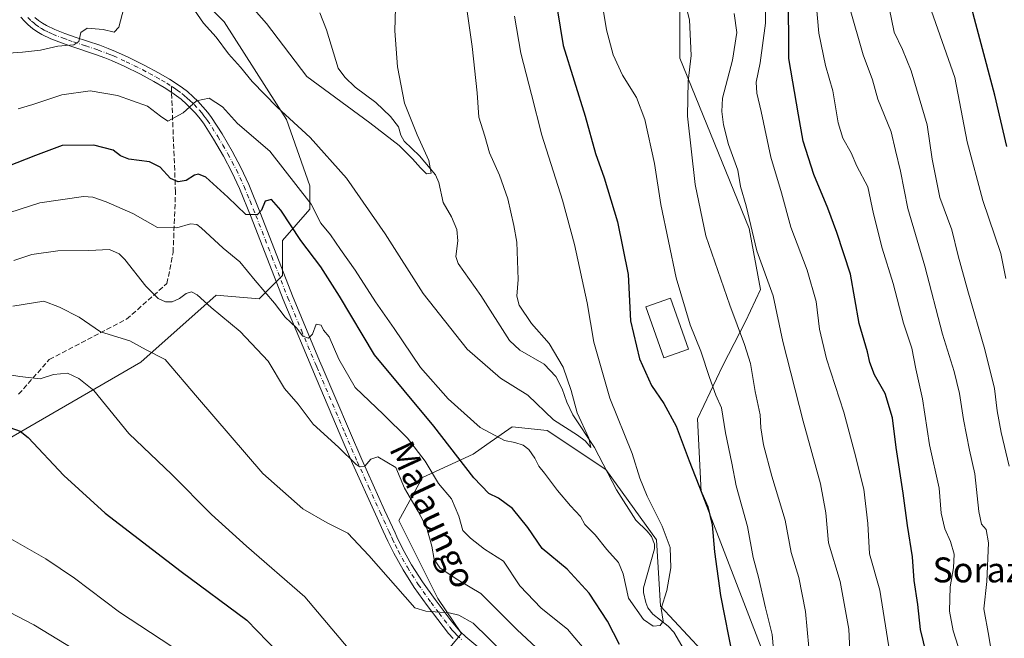
# Model space of a CAD drawing. Units: metres. Extents: x 596856 to 600289, y 4754562 to 4756925.
# Drawn here: x 597446 to 597762, y 4755220 to 4755418 of the extents above; entities that cross this region are included whole.
import ezdxf
from ezdxf.enums import TextEntityAlignment as Align

# ---------------------------------------------------------------- set-up
doc = ezdxf.new("R2010")
doc.units = ezdxf.units.M
doc.header["$MEASUREMENT"] = 0
doc.linetypes.add('DGN Style 3', pattern=[2.307223458686699, 1.648016756204785, -0.6592067024819142])
doc.linetypes.add('DGN Style 4', pattern=[2.6384748266838614, 1.318413404963828, -0.6592067024819142, 0.001648016756204785, -0.6592067024819142])
for name, color, linetype, lineweight in [('Arbolado forestal CxS', 92, 'Continuous', 0), ('Corriente natural lineal', 142, 'Continuous', 13), ('Curva de nivel maestra', 30, 'Continuous', 30), ('Curva de nivel normal', 30, 'Continuous', 0), ('Edificación Cxs', 1, 'Continuous', 13), ('Pista no pavimentada Cxs', 111, 'Continuous', 0), ('Pista no pavimentada eje', 91, 'DGN Style 4', 0), ('Prado CxS', 92, 'Continuous', 0), ('Senda', 7, 'DGN Style 3', 0), ('Senda no paivmentada conexión', 7, 'DGN Style 3', 0), ('Texto cartográfico', 7, 'Continuous', 0)]:
    doc.layers.add(name, color=color, linetype=linetype, lineweight=lineweight)
doc.styles.add('Style-Arial', font='txt')

# ---------------------------------------------------------------- blocks, each defined once
blk = doc.blocks.new('*U9')
at = {"layer": 'Prado CxS', "color": 92, "linetype": 'Continuous', "lineweight": 0}
for points in [[(597657.8219, 4755421.966700001, 534.078800000003), (597657.8214999996, 4755405.678099999, 533.3337999999932), (597680.1479000002, 4755351.038100001, 539.5132000000012), (597683.7975000005, 4755331.445499999, 538.5773999999947), (597678.9621000001, 4755321.168500001, 535.7382999999973), (597671.6803000001, 4755307.021700001, 531.6511000000028), (597663.5339000003, 4755289.948100001, 527.2179999999935), (597664.7345000004, 4755266.485099999, 524.8352000000014), (597687.4175000006, 4755207.7259, 528.618100000007)], [(597669.1763000004, 4755210.989900001, 522.4851999999955), (597651.6337000001, 4755229.783500001, 519.8169999999955), (597650.3812999995, 4755251.083500001, 519.0445999999939), (597634.0913000006, 4755273.636299999, 515.8199000000022), (597615.2959000003, 4755286.165100001, 516.4174999999959), (597604.0175000001, 4755287.418099999, 518.2483999999968), (597595.9124999996, 4755281.7457, 521.4594999999972), (597591.4874999998, 4755278.648499999, 523.5204999999987), (597575.1974999999, 4755271.130700001, 532.609700000001), (597567.6788999997, 4755257.3485, 536.9410999999964), (597580.2087000003, 4755232.290100001, 539.1649999999936), (597587.7275, 4755221.0131, 540.8858999999939), (597581.4612999996, 4755213.4955, 541.6352999999945)], [(597436.3183000004, 4755280.063899999, 551.3481000000029), (597484.8662999999, 4755308.158700001, 541.274900000004), (597509.0109000001, 4755329.677300001, 534.0409999999974), (597522.7953000005, 4755328.4243, 531.6353999999993), (597530.3145000003, 4755335.942100001, 527.7606999999989), (597530.3145000003, 4755347.218900001, 525.9670999999944), (597539.0865000002, 4755357.242699999, 520.9331999999995), (597539.0869000005, 4755364.760700001, 518.5604000000021), (597531.5680999998, 4755386.062100001, 515.5887999999978), (597511.5186999999, 4755417.386299999, 513.157600000006), (597491.4681000002, 4755437.4341, 509.8690000000061)]]:
    blk.add_polyline3d(points, dxfattribs=at)
blk = doc.blocks.new('*U21')
at = {"layer": 'Arbolado forestal CxS', "color": 92, "linetype": 'Continuous', "lineweight": 0}
blk.add_polyline3d([(597491.4681000002, 4755437.4341, 509.8690000000061), (597511.5186999999, 4755417.386299999, 513.157600000006), (597531.5680999998, 4755386.062100001, 515.5887999999978), (597539.0869000005, 4755364.760700001, 518.5604000000021), (597539.0865000002, 4755357.242699999, 520.9331999999995), (597530.3145000003, 4755347.218900001, 525.9670999999944), (597530.3145000003, 4755335.942100001, 527.7606999999989), (597522.7953000005, 4755328.4243, 531.6353999999993), (597509.0109000001, 4755329.677300001, 534.0409999999974), (597484.8662999999, 4755308.158700001, 541.274900000004), (597436.3183000004, 4755280.063899999, 551.3481000000029)], dxfattribs=at)

msp = doc.modelspace()

# ---------------------------------------------------------------- linework, layer by layer
at = {"layer": 'Arbolado forestal CxS', "color": 92, "linetype": 'Continuous', "lineweight": 0}
for points in [[(597545.1518999999, 4755672.9005, 492.5439000000042), (597535.0719, 4755660.989900001, 495.3084999999992), (597536.5346999997, 4755656.885700001, 496.5096999999951), (597575.7509000005, 4755616.1173, 516.0334000000003), (597604.1612999998, 4755569.8179, 530.5528000000049), (597608.9550999999, 4755546.0065, 531.4706000000006), (597657.8219, 4755421.966700001, 534.078800000003), (597657.8214999996, 4755405.678099999, 533.3337999999932), (597680.1479000002, 4755351.038100001, 539.5132000000012), (597683.7975000005, 4755331.445499999, 538.5773999999947), (597678.9621000001, 4755321.168500001, 535.7382999999973), (597671.6803000001, 4755307.021700001, 531.6511000000028), (597663.5339000003, 4755289.948100001, 527.2179999999935), (597664.7345000004, 4755266.485099999, 524.8352000000014), (597687.4175000006, 4755207.7259, 528.618100000007), (597723.3207, 4755115.273499999, 538.9152999999933)], [(597776.8119000001, 4755452.453700001, 584.4134999999952), (597779.0239000004, 4755387.111500001, 582.046100000007), (597777.7861000003, 4755333.1141, 575.3810999999987), (597774.3296999997, 4755269.628699999, 568.5328000000009), (597805.6546999998, 4755209.488100001, 579.9257999999973), (597860.1630999995, 4755131.324300001, 595.7204999999958), (597888.3699000003, 4755094.5557, 600.5237999999954), (597891.4452999998, 4755072.4089, 597.5034000000014), (597886.2659, 4755050.0601, 591.3672999999981), (597861.0056999996, 4755043.7271, 580.6068999999989), (597807.5849000001, 4755072.259299999, 562.4471000000049), (597723.3207, 4755115.273499999, 538.9152999999933), (597687.4175000006, 4755207.7259, 528.618100000007), (597664.7345000004, 4755266.485099999, 524.8352000000014), (597663.5339000003, 4755289.948100001, 527.2179999999935), (597671.6803000001, 4755307.021700001, 531.6511000000028), (597678.9621000001, 4755321.168500001, 535.7382999999973), (597683.7975000005, 4755331.445499999, 538.5773999999947), (597680.1479000002, 4755351.038100001, 539.5132000000012), (597657.8214999996, 4755405.678099999, 533.3337999999932), (597657.8219, 4755421.966700001, 534.078800000003)], [(597491.4681000002, 4755437.4341, 509.8690000000061), (597511.5186999999, 4755417.386299999, 513.157600000006), (597531.5680999998, 4755386.062100001, 515.5887999999978), (597539.0869000005, 4755364.760700001, 518.5604000000021), (597539.0865000002, 4755357.242699999, 520.9331999999995), (597530.3145000003, 4755347.218900001, 525.9670999999944), (597530.3145000003, 4755335.942100001, 527.7606999999989), (597522.7953000005, 4755328.4243, 531.6353999999993), (597509.0109000001, 4755329.677300001, 534.0409999999974), (597484.8662999999, 4755308.158700001, 541.274900000004), (597436.3183000004, 4755280.063899999, 551.3481000000029)], [(597581.4612999996, 4755213.4955, 541.6352999999945), (597587.7275, 4755221.0131, 540.8858999999939), (597580.2087000003, 4755232.290100001, 539.1649999999936), (597567.6788999997, 4755257.3485, 536.9410999999964), (597575.1974999999, 4755271.130700001, 532.609700000001), (597591.4874999998, 4755278.648499999, 523.5204999999987), (597595.9124999996, 4755281.7457, 521.4594999999972), (597604.0175000001, 4755287.418099999, 518.2483999999968), (597615.2959000003, 4755286.165100001, 516.4174999999959), (597634.0913000006, 4755273.636299999, 515.8199000000022), (597650.3812999995, 4755251.083500001, 519.0445999999939), (597651.6337000001, 4755229.783500001, 519.8169999999955), (597669.1763000004, 4755210.989900001, 522.4851999999955)], [(597669.1763000004, 4755210.989900001, 522.4851999999955), (597651.6337000001, 4755229.783500001, 519.8169999999955), (597650.3812999995, 4755251.083500001, 519.0445999999939), (597634.0913000006, 4755273.636299999, 515.8199000000022), (597615.2959000003, 4755286.165100001, 516.4174999999959), (597604.0175000001, 4755287.418099999, 518.2483999999968), (597595.9124999996, 4755281.7457, 521.4594999999972), (597591.4874999998, 4755278.648499999, 523.5204999999987), (597575.1974999999, 4755271.130700001, 532.609700000001), (597567.6788999997, 4755257.3485, 536.9410999999964), (597580.2087000003, 4755232.290100001, 539.1649999999936), (597587.7275, 4755221.0131, 540.8858999999939), (597581.4612999996, 4755213.4955, 541.6352999999945)]]:
    msp.add_polyline3d(points, dxfattribs=at)
at = {"layer": 'Corriente natural lineal', "color": 142, "linetype": 'Continuous', "lineweight": 13}
msp.add_polyline3d([(597660.0248999996, 4755214.4836, 521.4137000000047), (597655.9159000004, 4755221.4604, 520.9744999999966), (597654.0916999998, 4755223.390799999, 520.6705999999976), (597649.1569999997, 4755227.223900001, 520.5385999999999), (597647.6255999999, 4755229.305000001, 520.3464999999997), (597646.9846999999, 4755230.976299999, 520.0593999999984), (597646.1831999999, 4755234.2171, 519.4995999999956), (597646.2006000001, 4755235.7226, 519.2396000000008), (597649.7655999997, 4755248.264400001, 518.942200000005), (597649.7041999997, 4755249.7205, 518.948000000004), (597648.7236000003, 4755252.1668, 518.8092999999935), (597647.4051999999, 4755253.913899999, 518.7118000000046), (597643.6777999997, 4755257.374399999, 518.4406000000017), (597637.5116999998, 4755267.198899999, 515.8935000000056), (597630.4852, 4755280.786599999, 515.6468000000023), (597623.5323000001, 4755291.224500001, 514.681899999996), (597621.6043999996, 4755295.2608, 514.3133999999991), (597620.1174999997, 4755299.5999, 514.2914000000019), (597618.0131999999, 4755303.5559, 513.929999999993), (597614.2659999998, 4755307.4475, 513.5798000000068), (597606.4693, 4755312.022500001, 513.4391999999935), (597603.1299000002, 4755315.055299999, 513.3417000000045), (597594.0195000004, 4755329.5441, 512.9038), (597586.7171, 4755339.7465, 512.2644), (597585.9091999996, 4755342.038600001, 512.2639999999956), (597586.6279999996, 4755347.063200001, 511.9061999999976), (597586.2945999998, 4755350.7171, 511.8303000000015), (597584.5181999998, 4755354.780099999, 511.6465999999928), (597581.8629000002, 4755359.3529, 510.9542999999976), (597580.5154999997, 4755365.816299999, 510.429999999993), (597579.3685999997, 4755368.228499999, 510.2403000000049), (597574.3086999999, 4755374.3248, 509.8380000000034), (597569.3887, 4755379.038799999, 509.8269), (597568.2516999999, 4755381.007099999, 509.7436000000016), (597567.5147000002, 4755383.672499999, 509.5938000000024), (597564.9670000002, 4755387.006800001, 509.258600000001), (597560.2688999996, 4755391.427300001, 508.9168000000063), (597553.6288999999, 4755396.353399999, 508.383600000001), (597550.3256000001, 4755399.648800001, 508.0884999999981), (597548.125, 4755402.5141, 507.7477999999974), (597544.4122000001, 4755414.783700001, 507.0044000000053), (597542.2615999999, 4755420.234300001, 506.4807000000001)], dxfattribs=at)
at = {"layer": 'Curva de nivel maestra', "color": 30, "linetype": 'Continuous', "lineweight": 30, "flags": 128}
for points, elevation in [([(597617.3600000005, 4755428.190099999), (597620.4500000002, 4755409.7301), (597627.4900000002, 4755387.050100001), (597630.8200000003, 4755375.1501), (597633.5999999996, 4755367.300100001), (597637.8399999999, 4755353.210100001), (597641.25, 4755336.280099999), (597642.0599999996, 4755321.420100001), (597644.8700000001, 4755309.1501), (597648.7400000002, 4755300.640100001), (597652.7400000002, 4755294.8201), (597656.7199999997, 4755287.550100001), (597660.8399999999, 4755276.4301), (597664.8700000001, 4755266.100099999), (597666.8099999996, 4755261.720100001), (597668.2000000002, 4755255.9001), (597668.9400000004, 4755247.300100001), (597670.9600000001, 4755233.220100001), (597674.8399999999, 4755213.100099999)], 525), ([(597737.0700000003, 4755214.420100001), (597735.0800000001, 4755222.350099999), (597734.25, 4755230.4001), (597733.04, 4755238.100099999), (597732.5999999996, 4755245.640100001), (597730.9299999997, 4755255.7401), (597729.5999999996, 4755266.0801), (597727.2999999998, 4755280.7401), (597726.1600000003, 4755290.3101), (597723.7400000002, 4755298.0701), (597720.3899999997, 4755304.090100001), (597718.8499999996, 4755308.030099999), (597718.0999999996, 4755311.5001), (597715.4800000006, 4755320.520099999), (597712.6399999997, 4755336.340100001), (597708.2400000002, 4755349.720100001), (597705.4000000004, 4755357.550100001), (597700.9100000003, 4755368.350099999), (597697.5, 4755379.0701), (597695.9000000004, 4755387.5601), (597692.8600000005, 4755405.5601), (597692.79, 4755427.2301)], 550), ([(597762.8700000001, 4755377.360099999), (597758.9900000002, 4755393.770099999), (597749.7699999996, 4755428.460100001)], 575), ([(597638.54, 4755217.5001), (597634.5899999999, 4755225.0001), (597628.7100000001, 4755234.030099999), (597621.6500000004, 4755241.690099999), (597613.6699999999, 4755248.370100001), (597609.04, 4755255.0701), (597604.1699999999, 4755261.210100001), (597599.6299999999, 4755264.520099999), (597596.5599999996, 4755265.9801), (597591.7000000002, 4755270.960100001), (597578.9299999997, 4755287.550100001), (597559.7999999998, 4755310.5001), (597548.6100000005, 4755329.3101), (597542.6100000005, 4755338.7301), (597536.1399999997, 4755347.170100001), (597529.7999999998, 4755356.960100001), (597526.7400000002, 4755360.290100001), (597524.7100000001, 4755359.8101), (597523.5800000001, 4755356.940099999), (597522.2100000001, 4755355.4001), (597518.4900000002, 4755355.4801), (597512.7400000002, 4755361.120100001), (597505.6600000003, 4755367.550100001), (597503.3499999996, 4755368.450099999), (597502.0700000003, 4755368.120100001), (597499.3499999996, 4755366.440099999), (597496.7999999998, 4755366.0601), (597494.3899999997, 4755367.090100001), (597491.0700000003, 4755370.7501), (597487.5599999996, 4755372.420100001), (597480.9600000001, 4755373.3301), (597478.2699999996, 4755374.300100001), (597475.8899999997, 4755376.200099999), (597469.7100000001, 4755377.8101), (597459.5499999998, 4755377.620100001), (597451.0199999996, 4755374.450099999), (597442.0099999999, 4755370.880100001)], 525), ([(597442.7999999998, 4755287.170100001), (597446.1200000001, 4755286.020099999), (597448.6699999999, 4755283.960100001), (597460.0599999996, 4755271.8101), (597473.4199999999, 4755259.700099999), (597497.7699999996, 4755240.9001), (597518.8600000005, 4755225.350099999), (597528.8099999996, 4755215.0701)], 550)]:
    msp.add_lwpolyline(points, dxfattribs=dict(at, elevation=elevation))
at = {"layer": 'Curva de nivel normal', "color": 30, "linetype": 'Continuous', "lineweight": 0, "flags": 128}
for points, elevation in [([(597501.1299999999, 4755422.470000001), (597504.9800000006, 4755416.9), (597509.0499999998, 4755412.390000001), (597513, 4755407.039999999), (597516.7800000003, 4755402.82), (597520.5499999998, 4755398.25), (597528.5700000003, 4755389.930000001), (597539.2300000006, 4755380.27), (597550.8200000003, 4755367.180000001), (597563.25, 4755349.279999999), (597575.4900000002, 4755330.189999999), (597589.5999999996, 4755312.300000001), (597600.2599999999, 4755302.960000001), (597609.04, 4755297.52), (597617.2999999998, 4755289.640000001), (597625.0499999998, 4755284.75), (597627.4299999997, 4755282.92), (597629.2599999999, 4755280.74), (597628.6600000003, 4755283.77), (597624.9199999999, 4755291.84), (597622.9299999997, 4755299.08), (597620.3700000001, 4755306.57), (597615.8600000005, 4755314.119999999), (597610.25, 4755320.58), (597606.2599999999, 4755326.42), (597605.5300000003, 4755329.310000001), (597605.9900000002, 4755334.66), (597605.4900000002, 4755346.600000001), (597604.5300000003, 4755352.029999999), (597602.6600000003, 4755360.560000001), (597600.0099999999, 4755368.180000001), (597596.7599999999, 4755375.310000001), (597595.25, 4755380.680000001), (597593.3799999999, 4755386.810000001), (597592.8200000003, 4755394.59), (597591.2000000002, 4755409.480000001), (597585.8899999997, 4755447.109999999)], 515), ([(597514.6900000004, 4755428.76), (597525.2000000002, 4755416.789999999), (597538.0999999996, 4755399.800000001), (597558.3600000005, 4755384.99), (597567.75, 4755377.619999999), (597572.0099999999, 4755373.42), (597574.5599999996, 4755370.449999999), (597576.4800000006, 4755368.539999999), (597577.9900000002, 4755368.800000001), (597577.3200000003, 4755372.810000001), (597573.5099999999, 4755381.09), (597569.4900000002, 4755391.300000001), (597567.2000000002, 4755402.949999999), (597566.3200000003, 4755414.439999999), (597566.6600000003, 4755425.59)], 510), ([(597685.2599999999, 4755428.84), (597685.4000000004, 4755416.970000001), (597683.6799999997, 4755404.199999999), (597682.3700000001, 4755398), (597682.5300000003, 4755394.460000001), (597683.9199999999, 4755388.630000001), (597687.0899999999, 4755373.9), (597690.4600000001, 4755362.439999999), (597693.4900000002, 4755351.439999999), (597698.7300000006, 4755337.65), (597701.6600000003, 4755327.58), (597702.6699999999, 4755318.699999999), (597704.9199999999, 4755309.180000001), (597710.54, 4755292.130000001), (597713.9500000002, 4755279.199999999), (597716.9600000001, 4755267.33), (597718.1799999997, 4755256.34), (597718.7800000003, 4755246.630000001), (597722.0899999999, 4755234.91), (597725.2800000003, 4755214.710000001)], 545), ([(597735.2599999999, 4755430.630000001), (597746.1299999999, 4755399.5), (597750.1500000004, 4755378.859999999), (597755.1799999997, 4755360.029999999), (597760.8899999997, 4755343), (597762.5, 4755334.949999999)], 570), ([(597632.3099999996, 4755427.359999999), (597634.3300000001, 4755414.75), (597636.4900000002, 4755406.74), (597639.4600000001, 4755400.210000001), (597643.9000000004, 4755393.029999999), (597646.5800000001, 4755386.02), (597649.7400000002, 4755371.869999999), (597651.79, 4755358.76), (597656.7300000006, 4755335.210000001), (597661.1600000003, 4755320.100000001), (597664.6200000001, 4755311.699999999), (597667.3300000001, 4755303.180000001), (597669.4400000004, 4755297.59), (597671.2000000002, 4755293.480000001), (597672.54, 4755285.430000001), (597674.5199999996, 4755275.689999999), (597675.9000000004, 4755268.439999999), (597679.5499999998, 4755255.439999999), (597681.3499999996, 4755245.439999999), (597683.1200000001, 4755239.109999999), (597685.3499999996, 4755229.26), (597687.4500000002, 4755220.720000001), (597688.6100000005, 4755208.59)], 530), ([(597699.3099999996, 4755216.539999999), (597698.1500000004, 4755228.060000001), (597696.04, 4755238.99), (597693.6100000005, 4755247.01), (597691.6699999999, 4755257.470000001), (597687.4199999999, 4755271.560000001), (597684.7100000001, 4755281.630000001), (597683.8799999999, 4755287.09), (597683.6200000001, 4755291.27), (597681.9900000002, 4755298.77), (597680.5599999996, 4755307.689999999), (597678.5700000003, 4755313.850000001), (597673.9600000001, 4755326.439999999), (597666.1900000004, 4755348.710000001), (597662.7999999998, 4755365.180000001), (597660.3600000005, 4755387.109999999), (597660.5199999996, 4755398.300000001), (597661.5099999999, 4755406.600000001), (597660.9299999997, 4755417.960000001), (597658.8600000005, 4755426.560000001)], 535), ([(597763.5599999996, 4755274.789999999), (597761.0199999996, 4755285.58), (597759.7100000001, 4755292.52), (597758.8399999999, 4755299.730000001), (597755.79, 4755312.16), (597750.29, 4755330.99), (597747.2599999999, 4755342.300000001), (597745.2000000002, 4755350.560000001), (597741.3300000001, 4755361.029999999), (597738.8499999996, 4755373.300000001), (597737.2800000003, 4755384.33), (597732.0700000003, 4755401.640000001), (597729.29, 4755408.5), (597726.7000000002, 4755414.050000001), (597724.2599999999, 4755425.550000001)], 565), ([(597701.5599999996, 4755424.680000001), (597702.4400000004, 4755413.720000001), (597704.6699999999, 4755403.310000001), (597706.9800000006, 4755395.24), (597708.6500000004, 4755384.99), (597710.2100000001, 4755380), (597712.8200000003, 4755375.34), (597714.7100000001, 4755371.08), (597718.1799999997, 4755364.380000001), (597720.0800000001, 4755355.789999999), (597722.8300000001, 4755344.720000001), (597726.3399999999, 4755333.369999999), (597729.6600000003, 4755320.689999999), (597732.3200000003, 4755312.600000001), (597733.6200000001, 4755305.980000001), (597735.7800000003, 4755296.4), (597738.04, 4755281.550000001), (597741.0999999996, 4755267.720000001), (597741.79, 4755259.640000001), (597742.9000000004, 4755254.600000001), (597744.79, 4755250.58), (597745.9299999997, 4755246.480000001), (597745.7300000006, 4755242.109999999), (597744.5899999999, 4755236), (597744.4100000003, 4755228.17), (597745.5899999999, 4755221.9), (597747.1600000003, 4755216.91)], 555), ([(597426.54, 4755420.439999999), (597428.3200000003, 4755414), (597432.25, 4755409.220000001), (597435.4199999999, 4755407.630000001), (597439.3099999996, 4755407.08), (597446.8799999999, 4755407.640000001), (597452.5999999996, 4755408.24), (597458.1399999997, 4755409.5), (597463.3499999996, 4755410.02), (597464.8799999999, 4755411.029999999), (597465.5099999999, 4755413.980000001), (597467.5999999996, 4755415.34), (597472.7599999999, 4755414.880000001), (597476.29, 4755414.08), (597477.75, 4755415.66), (597479.3700000001, 4755421.77)], 515), ([(597445.4000000004, 4755389.390000001), (597450.1699999999, 4755390.859999999), (597459.4699999997, 4755393.939999999), (597468.5899999999, 4755395.220000001), (597477.3499999996, 4755393.67), (597486.9400000004, 4755390.24), (597491.0800000001, 4755387.109999999), (597493.5, 4755385.460000001), (597498.4100000003, 4755388.140000001), (597502.7400000002, 4755392), (597506.7800000003, 4755392.83), (597511.0499999998, 4755390.109999999), (597515.8600000005, 4755384.75), (597526.1900000004, 4755375.890000001), (597539.4800000006, 4755358.810000001), (597542.6299999999, 4755352.789999999), (597545.6600000003, 4755349.02), (597548.8899999997, 4755344.26), (597553.6500000004, 4755337.689999999), (597560.2000000002, 4755327.460000001), (597566.1500000004, 4755318.92), (597574.5499999998, 4755306.470000001), (597583.4800000006, 4755296.34), (597593.7800000003, 4755287.15), (597601.5999999996, 4755282.99), (597604.9000000004, 4755282.350000001), (597607.54, 4755281.51), (597609.3799999999, 4755280.100000001), (597611.3499999996, 4755277.34), (597612.5999999996, 4755274.77), (597614.4600000001, 4755272.529999999), (597618.6299999999, 4755266.9), (597622.7300000006, 4755262.060000001), (597625.9900000002, 4755258.630000001), (597627.3899999997, 4755256.02), (597630.6500000004, 4755252.67), (597634.3700000001, 4755248), (597638.1399999997, 4755243.84), (597639.6500000004, 4755240.180000001), (597641.3600000005, 4755232.4), (597646.1699999999, 4755225.529999999), (597649.3300000001, 4755223.359999999), (597651.5800000001, 4755223.57), (597652.4900000002, 4755225.01), (597651.9000000004, 4755229.029999999), (597653.6799999997, 4755234.84), (597655.0199999996, 4755242.16), (597654.7400000002, 4755248.67), (597652.1399999997, 4755255.5), (597647.3399999999, 4755265.140000001), (597645.0599999996, 4755270.930000001), (597642.5599999996, 4755278.850000001), (597635.3899999997, 4755296.59), (597630.25, 4755314.5), (597628.0800000001, 4755327.189999999), (597624.0599999996, 4755345.890000001), (597620.1900000004, 4755360.09), (597613.54, 4755381), (597610.2800000003, 4755394.02), (597606.8399999999, 4755407.32), (597604.7800000003, 4755419.199999999)], 520), ([(597712.7800000003, 4755208.57), (597712.0599999996, 4755222.470000001), (597709.3499999996, 4755237.779999999), (597705.6299999999, 4755250.130000001), (597704.7599999999, 4755259.779999999), (597703.0099999999, 4755269.08), (597697.5, 4755289.199999999), (597690.9600000001, 4755314.810000001), (597687.8499999996, 4755329.470000001), (597682.6100000005, 4755343.91), (597679.1699999999, 4755358.310000001), (597677.3300000001, 4755364.52), (597676.4400000004, 4755369.779999999), (597673.4600000001, 4755378), (597671.8799999999, 4755384.27), (597671.3700000001, 4755388.609999999), (597671.5300000003, 4755392.9), (597674.79, 4755405.07), (597676.2000000002, 4755413.949999999), (597675.2999999998, 4755420.07)], 540), ([(597766.2800000003, 4755170.02), (597760.8300000001, 4755197.07), (597757.0300000003, 4755220.16), (597755.4600000001, 4755228.970000001), (597756.4299999997, 4755237.77), (597756.9000000004, 4755250.109999999), (597756.2400000002, 4755254.390000001), (597754.7100000001, 4755256.119999999), (597753.8200000003, 4755260.180000001), (597752.5599999996, 4755272.26), (597750.8899999997, 4755279.92), (597748.9000000004, 4755289.77), (597747.6399999997, 4755298.09), (597745.9100000003, 4755305.109999999), (597742.2199999997, 4755317.08), (597736.5199999996, 4755338.99), (597731.0199999996, 4755357.41), (597728.6500000004, 4755369.439999999), (597727.0499999998, 4755376.109999999), (597725.6500000004, 4755382.060000001), (597721.4600000001, 4755392.59), (597719.75, 4755398.730000001), (597716.7199999997, 4755406.77), (597712.3600000005, 4755422.109999999)], 560), ([(597628.3099999996, 4755214.689999999), (597621.8300000001, 4755222.49), (597613.29, 4755229.140000001), (597606.5199999996, 4755236.34), (597601.2999999998, 4755244.220000001), (597595.1799999997, 4755248.100000001), (597590.7000000002, 4755251.619999999), (597588.1799999997, 4755254.15), (597586.8700000001, 4755258.67), (597584.5199999996, 4755264.25), (597580.3499999996, 4755269.140000001), (597576.1100000005, 4755276.310000001), (597570.4500000002, 4755283.699999999), (597562.7599999999, 4755291.33), (597553.6399999997, 4755300.01), (597548.3799999999, 4755309.08), (597545.29, 4755316.210000001), (597543.5, 4755318.439999999), (597542.6799999997, 4755319.960000001), (597541.1200000001, 4755320.300000001), (597539.9500000002, 4755317.100000001), (597538.6200000001, 4755315.789999999), (597536.8399999999, 4755316.52), (597534.8200000003, 4755319.140000001), (597531.2000000002, 4755322.57), (597527.7100000001, 4755327.07), (597521.5499999998, 4755334.34), (597516.6399999997, 4755340.380000001), (597511.25, 4755344.710000001), (597504.2400000002, 4755351.279999999), (597502.7599999999, 4755352.34), (597500.7100000001, 4755352.539999999), (597496.4199999999, 4755351.289999999), (597490.1699999999, 4755351.33), (597482.2199999997, 4755355.810000001), (597473.7100000001, 4755359.600000001), (597469.4199999999, 4755361.130000001), (597466.4100000003, 4755361.32), (597452.4100000003, 4755359.27), (597442.7800000003, 4755356.17)], 530), ([(597444.04, 4755340.74), (597449.8300000001, 4755342.689999999), (597458.2100000001, 4755343.880000001), (597468.0999999996, 4755343.99), (597474.7400000002, 4755344.32), (597477.8799999999, 4755342.880000001), (597479.6799999997, 4755341.050000001), (597486.4400000004, 4755332.470000001), (597490.4199999999, 4755328.600000001), (597492.7199999997, 4755327.470000001), (597494.8399999999, 4755327.480000001), (597497.2400000002, 4755328.58), (597499.3700000001, 4755330.180000001), (597501.0999999996, 4755330.680000001), (597502.9299999997, 4755329.699999999), (597507.4000000004, 4755325.699999999), (597516.6600000003, 4755317.960000001), (597525.7400000002, 4755308.41), (597530.9500000002, 4755299.65), (597535.3399999999, 4755294.630000001), (597540.1900000004, 4755288.27), (597548.25, 4755280.880000001), (597553.9600000001, 4755275.279999999), (597555.0899999999, 4755274.529999999), (597556.7000000002, 4755274.710000001), (597558.6900000004, 4755277), (597560.8600000005, 4755277.730000001), (597566.6299999999, 4755274.33), (597569.4500000002, 4755267.689999999), (597573.8899999997, 4755260.220000001), (597576.4800000006, 4755255.210000001), (597578.2199999997, 4755249.050000001), (597578.9800000006, 4755244.83), (597580.9400000004, 4755242.01), (597586.6200000001, 4755238.25), (597593.9199999999, 4755233.890000001), (597605.6200000001, 4755222.25), (597616.29, 4755212.32)], 535), ([(597443.7400000002, 4755326.130000001), (597453.6299999999, 4755327.689999999), (597458.75, 4755325.76), (597465.0499999998, 4755322.560000001), (597471.8399999999, 4755317.880000001), (597481.2999999998, 4755314.939999999), (597486.5700000003, 4755312.109999999), (597492.5800000001, 4755309), (597503.0300000003, 4755296.77), (597524.0199999996, 4755272.439999999), (597536.8300000001, 4755261.09), (597544.6399999997, 4755256.560000001), (597551.2400000002, 4755253.27), (597558.0499999998, 4755246.08), (597572.7400000002, 4755229.32), (597576.2699999996, 4755228.26), (597583.7800000003, 4755227.710000001), (597586.9000000004, 4755226.970000001), (597591.5599999996, 4755224.359999999), (597596.4400000004, 4755219.57), (597601.7699999996, 4755214.140000001)], 540), ([(597557.1399999997, 4755209.5), (597537.4299999997, 4755232.800000001), (597518.7100000001, 4755249.07), (597507.5199999996, 4755259.220000001), (597494.7699999996, 4755272.119999999), (597481, 4755285.279999999), (597469.7000000002, 4755299.050000001), (597464.8799999999, 4755302.91), (597461.2400000002, 4755304.609999999), (597456.7999999998, 4755304.210000001), (597452.5199999996, 4755302.74), (597446.0099999999, 4755303.550000001), (597442.0800000001, 4755304.119999999)], 545), ([(597501.2699999996, 4755212.630000001), (597478.0099999999, 4755227.92), (597463.5499999998, 4755238.77), (597454.2699999996, 4755245), (597443.0800000001, 4755251.390000001)], 555), ([(597429.7999999998, 4755234.5), (597450.4800000006, 4755223.84), (597463.3399999999, 4755216.039999999), (597483.9400000004, 4755202.640000001), (597504.6900000004, 4755186.390000001), (597528.29, 4755170.33), (597541.2999999998, 4755160.33), (597549.2400000002, 4755151.83), (597559, 4755137.279999999), (597563.2699999996, 4755126.449999999), (597567.4800000006, 4755116.83), (597573.1200000001, 4755108.880000001), (597579.2100000001, 4755101.82), (597583.0899999999, 4755093.600000001), (597586.9900000002, 4755089.029999999), (597589.8899999997, 4755085.390000001), (597591.6799999997, 4755080.66), (597593.5199999996, 4755069.77), (597593.54, 4755061.09), (597595.4199999999, 4755054.41), (597600.1600000003, 4755048.619999999), (597611.1799999997, 4755029.939999999)], 560)]:
    msp.add_lwpolyline(points, dxfattribs=dict(at, elevation=elevation))
at = {"layer": 'Edificación Cxs', "color": 1, "linetype": 'Continuous', "lineweight": 13}
msp.add_polyline3d([(597660.6700999998, 4755312.3301, 530.5625), (597652.6901000004, 4755309.5101, 529.854800000001), (597646.9101, 4755325.860099999, 528.2793999999994), (597654.8800999997, 4755328.670100001, 530.406799999997), (597660.6700999998, 4755312.3301, 530.5625)], dxfattribs=at)
msp.add_3dface([(597660.6700999998, 4755312.3301, 530.5625), (597652.6901000004, 4755309.5101, 530.5625), (597646.9101, 4755325.860099999, 530.5625), (597654.8800999997, 4755328.670100001, 530.5625)], dxfattribs=at)
at = {"layer": 'Pista no pavimentada Cxs', "color": 111, "linetype": 'Continuous', "lineweight": 0}
for points in [[(597585.1201, 4755219.4301, 542.3151000000071), (597583.6001000004, 4755221.050100001, 541.6555999999982), (597576.6901000004, 4755230.030099999, 540.5679999999993), (597572.5701000001, 4755235.860099999, 540.0482000000047), (597569.0000999998, 4755241.470100001, 539.5286999999954), (597566.0100999996, 4755246.850099999, 538.9677999999985), (597564.1501000002, 4755250.690099999, 538.9848999999958), (597562.6601, 4755253.9301, 538.6766000000061), (597560.1700999998, 4755259.3101, 538.636599999998), (597552.8101000005, 4755275.640100001, 540.398000000001), (597548.8400999998, 4755284.780099999, 538.0270000000019), (597541.0701000001, 4755303.030099999, 535.5363000000071), (597530.5201000003, 4755328.210100001, 541.3380000000034), (597520.2600999996, 4755354.640100001, 533.3215999999958), (597516.5100999996, 4755363.9101, 538.7367999999988), (597514.0601000005, 4755369.130100001, 535.985799999995), (597511.3601000002, 4755374.2501, 528.7700999999943), (597508.1601, 4755379.700099999, 524.5328000000009), (597504.8901000004, 4755384.790100001, 522.9239999999991), (597503.8201000001, 4755386.2501, 521.9677999999985), (597502.3601000002, 4755388.020099999, 520.5887999999978), (597500.7901, 4755389.700099999, 520.5516000000061), (597499.4901000002, 4755390.960100001, 520.2912000000069), (597497.7401000002, 4755392.4901, 519.6597000000038), (597494.7301000003, 4755394.720100001, 520.414499999999), (597492.3101000005, 4755396.280099999, 520.2854999999981), (597488.9700999996, 4755398.2501, 522.2314999999944), (597484.6901000004, 4755400.520099999, 523.7001000000018), (597479.4301000005, 4755403.0801, 526.0188000000053), (597475.3800999997, 4755404.950099999, 526.7044000000024), (597473.2200999996, 4755405.8301, 527.3147000000026), (597470.5701000001, 4755406.800100001, 526.1929999999993), (597462.6700999998, 4755409.4001, 526.7964000000065), (597459.3201000001, 4755410.5801, 523.7948999999935), (597455.9200999998, 4755411.9301, 520.511599999998), (597452.9901000002, 4755413.3101, 518.2182999999932), (597451.4501, 4755414.2501, 517.8245000000024), (597450.0201000003, 4755415.270099999, 517.199299999993), (597448.6801000005, 4755416.390100001, 515.7042999999976), (597447.4301000005, 4755417.590100001, 513.5372999999963), (597446.2701000003, 4755418.860099999, 513.2272999999988)], [(597585.1201, 4755219.4301, 542.3151000000071), (597583.6001000004, 4755221.050100001, 541.6555999999982), (597576.6901000004, 4755230.030099999, 540.5679999999993), (597572.5701000001, 4755235.860099999, 540.0482000000047), (597569.0000999998, 4755241.470100001, 539.5286999999954), (597566.0100999996, 4755246.850099999, 538.9677999999985), (597564.1501000002, 4755250.690099999, 538.9848999999958), (597562.6601, 4755253.9301, 538.6766000000061), (597560.1700999998, 4755259.3101, 538.636599999998), (597552.8101000005, 4755275.640100001, 540.398000000001), (597548.8400999998, 4755284.780099999, 538.0270000000019), (597541.0701000001, 4755303.030099999, 535.5363000000071), (597530.5201000003, 4755328.210100001, 541.3380000000034), (597520.2600999996, 4755354.640100001, 533.3215999999958), (597516.5100999996, 4755363.9101, 538.7367999999988), (597514.0601000005, 4755369.130100001, 535.985799999995), (597511.3601000002, 4755374.2501, 528.7700999999943), (597508.1601, 4755379.700099999, 524.5328000000009), (597504.8901000004, 4755384.790100001, 522.9239999999991), (597503.8201000001, 4755386.2501, 521.9677999999985), (597502.3601000002, 4755388.020099999, 520.5887999999978), (597500.7901, 4755389.700099999, 520.5516000000061), (597499.4901000002, 4755390.960100001, 520.2912000000069), (597497.7401000002, 4755392.4901, 519.6597000000038), (597494.7301000003, 4755394.720100001, 520.414499999999), (597492.3101000005, 4755396.280099999, 520.2854999999981), (597488.9700999996, 4755398.2501, 522.2314999999944), (597484.6901000004, 4755400.520099999, 523.7001000000018), (597479.4301000005, 4755403.0801, 526.0188000000053), (597475.3800999997, 4755404.950099999, 526.7044000000024), (597473.2200999996, 4755405.8301, 527.3147000000026), (597470.5701000001, 4755406.800100001, 526.1929999999993), (597462.6700999998, 4755409.4001, 526.7964000000065), (597459.3201000001, 4755410.5801, 523.7948999999935), (597455.9200999998, 4755411.9301, 520.511599999998), (597452.9901000002, 4755413.3101, 518.2182999999932), (597451.4501, 4755414.2501, 517.8245000000024), (597450.0201000003, 4755415.270099999, 517.199299999993), (597448.6801000005, 4755416.390100001, 515.7042999999976), (597447.4301000005, 4755417.590100001, 513.5372999999963), (597446.2701000003, 4755418.860099999, 513.2272999999988)], [(597450.8101000005, 4755418.770099999, 513.7168999999994), (597451.9801000003, 4755417.800100001, 513.6779999999999), (597453.2100999998, 4755416.920100001, 514.6768000000011), (597454.5000999998, 4755416.140100001, 516.1689000000042), (597457.2001, 4755414.860099999, 518.4902000000002), (597460.4401000004, 4755413.5701, 522.1009000000049), (597463.7001, 4755412.4301, 523.6655000000028), (597471.6201, 4755409.8301, 524.1913999999961), (597474.3800999997, 4755408.8201, 522.5133999999962), (597476.6601, 4755407.880100001, 520.0770000000048), (597480.8000999996, 4755405.970100001, 520.3344999999972), (597486.1401000004, 4755403.380100001, 519.889599999995), (597490.5301000001, 4755401.040100001, 519.5598000000027), (597493.9901000002, 4755399.0101, 519.1781000000046), (597496.5301000001, 4755397.370100001, 519.4312999999966), (597498.1901000004, 4755396.200099999, 520.0697999999975), (597499.7701000003, 4755394.960100001, 521.0684000000037), (597501.6601, 4755393.3201, 521.5265000000073), (597503.0800999999, 4755391.940099999, 521.9355999999971), (597504.7701000003, 4755390.130100001, 523.2473999999929), (597506.3400999998, 4755388.210100001, 524.1769999999962), (597507.5301000001, 4755386.610099999, 524.8588000000018), (597510.8901000004, 4755381.380100001, 527.4358000000066), (597514.1501000002, 4755375.800100001, 526.8555999999953), (597516.9200999998, 4755370.5601, 531.9135999999999), (597519.4401000004, 4755365.190099999, 536.1241000000009), (597523.2401000002, 4755355.8201, 529.4940999999963), (597533.4901000002, 4755329.4001, 535.9429999999993), (597542.2100999998, 4755308.540100001, 533.6524999999965), (597543.0301000001, 4755306.610099999, 533.6760000000068), (597551.7801000001, 4755286.050100001, 537.026199999993), (597555.7401000002, 4755276.940099999, 538.703800000003), (597563.0800999999, 4755260.640100001, 537.7486000000063), (597566.4200999998, 4755253.4101, 538.2225000000036), (597567.0500999996, 4755252.0601, 538.1477000000014), (597568.8501000004, 4755248.3301, 539.2041000000027), (597571.7500999998, 4755243.110099999, 539.4569000000047), (597575.2301000003, 4755237.640100001, 541.3959999999934), (597579.2701000003, 4755231.920100001, 541.8635000000068), (597584.4301000005, 4755225.1501, 542.7703000000038), (597586.0301000001, 4755223.140100001, 542.526199999993), (597587.3800999997, 4755221.690099999, 542.5755000000064), (597589.2001, 4755219.9901, 544.0190000000002), (597592.9600999998, 4755216.720100001, 546.2067999999999)], [(597450.8101000005, 4755418.770099999, 513.7168999999994), (597451.9801000003, 4755417.800100001, 513.6779999999999), (597453.2100999998, 4755416.920100001, 514.6768000000011), (597454.5000999998, 4755416.140100001, 516.1689000000042), (597457.2001, 4755414.860099999, 518.4902000000002), (597460.4401000004, 4755413.5701, 522.1009000000049), (597463.7001, 4755412.4301, 523.6655000000028), (597471.6201, 4755409.8301, 524.1913999999961), (597474.3800999997, 4755408.8201, 522.5133999999962), (597476.6601, 4755407.880100001, 520.0770000000048), (597480.8000999996, 4755405.970100001, 520.3344999999972), (597486.1401000004, 4755403.380100001, 519.889599999995), (597490.5301000001, 4755401.040100001, 519.5598000000027), (597493.9901000002, 4755399.0101, 519.1781000000046), (597496.5301000001, 4755397.370100001, 519.4312999999966), (597498.1901000004, 4755396.200099999, 520.0697999999975), (597499.7701000003, 4755394.960100001, 521.0684000000037), (597501.6601, 4755393.3201, 521.5265000000073), (597503.0800999999, 4755391.940099999, 521.9355999999971), (597504.7701000003, 4755390.130100001, 523.2473999999929), (597506.3400999998, 4755388.210100001, 524.1769999999962), (597507.5301000001, 4755386.610099999, 524.8588000000018), (597510.8901000004, 4755381.380100001, 527.4358000000066), (597514.1501000002, 4755375.800100001, 526.8555999999953), (597516.9200999998, 4755370.5601, 531.9135999999999), (597519.4401000004, 4755365.190099999, 536.1241000000009), (597523.2401000002, 4755355.8201, 529.4940999999963), (597533.4901000002, 4755329.4001, 535.9429999999993), (597542.2100999998, 4755308.540100001, 533.6524999999965), (597543.0301000001, 4755306.610099999, 533.6760000000068), (597551.7801000001, 4755286.050100001, 537.026199999993), (597555.7401000002, 4755276.940099999, 538.703800000003), (597563.0800999999, 4755260.640100001, 537.7486000000063), (597566.4200999998, 4755253.4101, 538.2225000000036), (597567.0500999996, 4755252.0601, 538.1477000000014), (597568.8501000004, 4755248.3301, 539.2041000000027), (597571.7500999998, 4755243.110099999, 539.4569000000047), (597575.2301000003, 4755237.640100001, 541.3959999999934), (597579.2701000003, 4755231.920100001, 541.8635000000068), (597584.4301000005, 4755225.1501, 542.7703000000038), (597586.0301000001, 4755223.140100001, 542.526199999993), (597587.3800999997, 4755221.690099999, 542.5755000000064), (597589.2001, 4755219.9901, 544.0190000000002), (597592.9600999998, 4755216.720100001, 546.2067999999999)]]:
    msp.add_polyline3d(points, dxfattribs=at)
at = {"layer": 'Pista no pavimentada eje', "color": 91, "linetype": 'DGN Style 4', "lineweight": 0}
for points in [[(597448.5751, 4755418.7051, 513.403999999995), (597449.7451, 4755417.5801, 513.585500000001), (597450.4151, 4755417.020099999, 514.3291999999929), (597451.0000999998, 4755416.5351, 514.9514999999956), (597452.3300999999, 4755415.585100001, 515.7246000000014), (597452.9751000004, 4755415.1951, 516.2906999999977), (597453.7451, 4755414.725099999, 517.0996000000014), (597455.2100999998, 4755414.0351, 518.2945999999939), (597456.5601000005, 4755413.395099999, 519.241200000004), (597459.8800999997, 4755412.075099999, 522.3095999999932), (597461.5551000005, 4755411.485099999, 524.109700000001), (597463.1851000005, 4755410.915100001, 525.1186000000016), (597467.1350999996, 4755409.6151, 524.4829000000027), (597471.0950999996, 4755408.315099999, 524.6223000000027), (597473.8000999996, 4755407.325099999, 523.6641999999993), (597474.8800999997, 4755406.8851, 523.3252999999969), (597476.0201000003, 4755406.415100001, 522.9979000000021), (597480.1151000002, 4755404.5251, 522.977899999998), (597482.7451, 4755403.245100001, 522.113599999997), (597485.4151, 4755401.950099999, 521.4603000000062), (597487.5551000005, 4755400.815099999, 520.9217000000062), (597489.7500999998, 4755399.645099999, 520.7014999999956), (597491.4801000003, 4755398.630100001, 519.9097000000038), (597493.1501000002, 4755397.645099999, 519.2287000000069), (597494.5972999996, 4755396.7114, 519.6389999999956)], [(597494.5972999996, 4755396.7114, 519.6389999999956), (597495.6300999997, 4755396.045100001, 519.7630999999965), (597496.4600999998, 4755395.460100001, 519.7370999999986), (597497.9650999998, 4755394.345100001, 519.8110000000015), (597498.7550999997, 4755393.725099999, 520.2035999999935), (597499.7001, 4755392.905099999, 520.4888000000064), (597500.5751, 4755392.140100001, 520.681899999996), (597501.9351000005, 4755390.8201, 520.9594999999972), (597503.5651000004, 4755389.075099999, 521.8132999999943), (597504.3501000004, 4755388.1151, 522.3196000000025), (597505.0800999999, 4755387.2301, 522.838499999998), (597505.6151000002, 4755386.5001, 523.3160000000062), (597506.2100999998, 4755385.700099999, 523.7449000000051), (597509.5251000002, 4755380.540100001, 525.6315999999933), (597511.1250999998, 4755377.815099999, 523.9407999999967), (597512.7550999997, 4755375.0251, 527.3206000000064), (597514.1051000003, 4755372.465100001, 530.2232999999978), (597515.4901000002, 4755369.845100001, 534.022100000002), (597517.9751000004, 4755364.550100001, 537.820000000007), (597519.8750999998, 4755359.8651, 534.1297999999952), (597521.7500999998, 4755355.2301, 530.9241000000038), (597526.8750999998, 4755342.020099999, 538.9747999999963), (597532.0050999997, 4755328.8051, 538.6122999999934), (597536.3651000002, 4755318.3751, 540.6416000000027), (597540.8901000004, 4755307.575099999, 535.1751999999979), (597541.3000999996, 4755306.610099999, 534.8172999999952), (597542.0500999996, 4755304.8201, 534.1254000000044), (597550.3101000005, 4755285.415100001, 537.4851999999955), (597554.2751000002, 4755276.290100001, 539.4830999999976), (597557.9550999999, 4755268.1251, 538.8254000000015), (597561.6250999998, 4755259.975099999, 537.8951999999991), (597562.8701, 4755257.2851, 537.6561999999976), (597564.5401, 4755253.670100001, 538.4860999999946), (597565.2851, 4755252.050100001, 538.5626000000047), (597565.6001000004, 4755251.3751, 538.5607000000019), (597566.5000999998, 4755249.5101, 538.5356999999931), (597567.4301000005, 4755247.590100001, 538.4894999999962), (597570.3750999998, 4755242.290100001, 539.3993000000046), (597573.9001000002, 4755236.7501, 540.6016999999993), (597577.9801000003, 4755230.975099999, 540.9159999999974), (597580.5601000005, 4755227.590100001, 541.1616000000067), (597584.0151000004, 4755223.100099999, 541.7871000000014), (597584.8151000004, 4755222.095100001, 541.8417999999947), (597585.5751, 4755221.2851, 542.1634000000049), (597586.2500999998, 4755220.5601, 542.4698000000062), (597588.1300999997, 4755218.8051, 543.4544000000024)]]:
    msp.add_polyline3d(points, dxfattribs=at)
at = {"layer": 'Prado CxS', "color": 92, "linetype": 'Continuous', "lineweight": 0}
for points in [[(597545.1518999999, 4755672.9005, 492.5439000000042), (597535.0719, 4755660.989900001, 495.3084999999992), (597536.5346999997, 4755656.885700001, 496.5096999999951), (597575.7509000005, 4755616.1173, 516.0334000000003), (597604.1612999998, 4755569.8179, 530.5528000000049), (597608.9550999999, 4755546.0065, 531.4706000000006), (597657.8219, 4755421.966700001, 534.078800000003), (597657.8214999996, 4755405.678099999, 533.3337999999932), (597680.1479000002, 4755351.038100001, 539.5132000000012), (597683.7975000005, 4755331.445499999, 538.5773999999947), (597678.9621000001, 4755321.168500001, 535.7382999999973), (597671.6803000001, 4755307.021700001, 531.6511000000028), (597663.5339000003, 4755289.948100001, 527.2179999999935), (597664.7345000004, 4755266.485099999, 524.8352000000014), (597687.4175000006, 4755207.7259, 528.618100000007), (597723.3207, 4755115.273499999, 538.9152999999933)], [(597491.4681000002, 4755437.4341, 509.8690000000061), (597511.5186999999, 4755417.386299999, 513.157600000006), (597531.5680999998, 4755386.062100001, 515.5887999999978), (597539.0869000005, 4755364.760700001, 518.5604000000021), (597539.0865000002, 4755357.242699999, 520.9331999999995), (597530.3145000003, 4755347.218900001, 525.9670999999944), (597530.3145000003, 4755335.942100001, 527.7606999999989), (597522.7953000005, 4755328.4243, 531.6353999999993), (597509.0109000001, 4755329.677300001, 534.0409999999974), (597484.8662999999, 4755308.158700001, 541.274900000004), (597436.3183000004, 4755280.063899999, 551.3481000000029)], [(597669.1763000004, 4755210.989900001, 522.4851999999955), (597651.6337000001, 4755229.783500001, 519.8169999999955), (597650.3812999995, 4755251.083500001, 519.0445999999939), (597634.0913000006, 4755273.636299999, 515.8199000000022), (597615.2959000003, 4755286.165100001, 516.4174999999959), (597604.0175000001, 4755287.418099999, 518.2483999999968), (597595.9124999996, 4755281.7457, 521.4594999999972), (597591.4874999998, 4755278.648499999, 523.5204999999987), (597575.1974999999, 4755271.130700001, 532.609700000001), (597567.6788999997, 4755257.3485, 536.9410999999964), (597580.2087000003, 4755232.290100001, 539.1649999999936), (597587.7275, 4755221.0131, 540.8858999999939), (597581.4612999996, 4755213.4955, 541.6352999999945)]]:
    msp.add_polyline3d(points, dxfattribs=at)
at = {"layer": 'Senda', "color": 7, "linetype": 'DGN Style 3', "lineweight": 0}
msp.add_polyline3d([(597445.5932999998, 4755297.840299999, 560.3877000000066), (597455.4310999997, 4755308.987299999, 559.4833999999975), (597480.2330999998, 4755321.924100001, 556.3181000000042), (597493.2160999998, 4755333.371099999, 551.1999000000069), (597495.1794999996, 4755343.351100001, 549.9046999999991), (597495.9562999997, 4755362.755100001, 538.6465000000027), (597494.6755999997, 4755394.755200001, 520.4180000000051)], dxfattribs=at)
at = {"layer": 'Senda no paivmentada conexión', "color": 7, "linetype": 'DGN Style 3', "lineweight": 0, "extrusion": (0.9991710844141984, 0.04067231848302821, 0.001704869429068562), "elevation": 790413.2201917162, "flags": 128}
msp.add_lwpolyline([(4727158.310569209, -827.13453750362), (4727159.503023357, -827.6041381860977), (4727160.268335172, -827.9135386357449)], dxfattribs=at)

# ---------------------------------------------------------------- block references
at = {"layer": 'Arbolado forestal CxS', "color": 92, "linetype": 'Continuous', "lineweight": 0}
msp.add_blockref('*U21', (0, 0), dxfattribs=at)
at = {"layer": 'Prado CxS', "color": 92, "linetype": 'Continuous', "lineweight": 0}
msp.add_blockref('*U9', (0, 0), dxfattribs=at)

# ---------------------------------------------------------------- texts
at = {"layer": 'Texto cartográfico', "color": 7, "linetype": 'Continuous', "lineweight": 0, "style": 'Style-Arial'}
msp.add_text('Malaungo', height=8, rotation=294.8863936274101, dxfattribs=at).set_placement((597578.6232127424, 4755259.22112611), align=Align.MIDDLE_CENTER)
msp.add_text('Sorazar', height=8, dxfattribs=at).set_placement((597758.5144743902, 4755241.460150001), align=Align.MIDDLE_CENTER)

doc.saveas('drawing.dxf')
